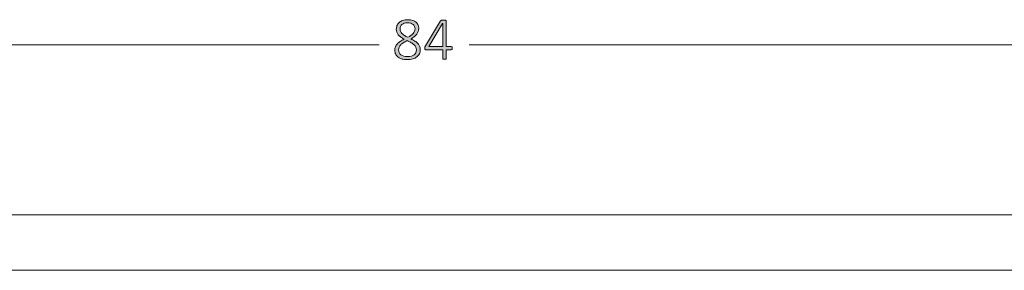
# Model space of a CAD drawing. Units: inches. Extents: x 3 to 213, y 3 to 141.
# Drawn here: x 59 to 85, y 70 to 77 of the extents above; entities that cross this region are included whole.
import ezdxf

# ---------------------------------------------------------------- set-up
doc = ezdxf.new("R2010")
doc.units = ezdxf.units.IN
doc.header["$MEASUREMENT"] = 0
doc.layers.add('Layer 1', color=7, linetype='Continuous')

# ---------------------------------------------------------------- blocks, each defined once
blk = doc.blocks.new('block 8')
at = {"layer": 'Layer 1', "color": 7, "lineweight": 18, "true_color": 0xffffff}
for points in [[(30.65, 71.6), (108.65, 71.6)], [(30.65, 70.1), (108.65, 70.1)]]:
    blk.add_lwpolyline(points, dxfattribs=at)
blk = doc.blocks.new('block 10')
at = {"layer": 'Layer 1', "color": 8, "lineweight": 18, "true_color": 0x808080}
for points in [[(27.617, 76.2), (68.35, 76.2)], [(111.617, 76.2), (70.783, 76.2)]]:
    blk.add_lwpolyline(points, dxfattribs=at)
blk = doc.blocks.new('block 9')
at = {"layer": 'Layer 1'}
blk.add_blockref('block 10', (0, 0), dxfattribs=at)
blk = doc.blocks.new('block 7')
at = {"layer": 'Layer 1'}
for name in ['block 9', 'block 8']:
    blk.add_blockref(name, (0, 0), dxfattribs=at)
blk = doc.blocks.new('block 6')
at = {"layer": 'Layer 1'}
blk.add_blockref('block 7', (0, 0), dxfattribs=at)

msp = doc.modelspace()

# ---------------------------------------------------------------- hatches: boundary and pattern name
at = {"layer": 'Layer 1', "true_color": 0x808080}
h = msp.add_hatch(color=8, dxfattribs=at)
h.dxf.hatch_style = 2
edge = h.paths.add_edge_path()
edge.add_spline(control_points=[(69.463, 76.079), (69.463, 76.034), (69.455, 75.995), (69.439, 75.96), (69.423, 75.926), (69.4, 75.897), (69.37, 75.873), (69.34, 75.85), (69.303, 75.832), (69.26, 75.819), (69.216, 75.807), (69.167, 75.801), (69.111, 75.801), (69.06, 75.801), (69.013, 75.807), (68.971, 75.818), (68.929, 75.829), (68.894, 75.845), (68.864, 75.867), (68.835, 75.889), (68.812, 75.915), (68.796, 75.947), (68.78, 75.979), (68.772, 76.015), (68.772, 76.057), (68.772, 76.091), (68.778, 76.123), (68.79, 76.151), (68.802, 76.18), (68.819, 76.206), (68.841, 76.23), (68.863, 76.254), (68.889, 76.276), (68.921, 76.296), (68.953, 76.317), (68.989, 76.336), (69.028, 76.355), (68.993, 76.373), (68.962, 76.391), (68.935, 76.411), (68.908, 76.43), (68.886, 76.451), (68.867, 76.473), (68.849, 76.496), (68.836, 76.519), (68.826, 76.544), (68.817, 76.57), (68.813, 76.597), (68.813, 76.625), (68.813, 76.66), (68.819, 76.692), (68.831, 76.723), (68.844, 76.754), (68.863, 76.781), (68.888, 76.805), (68.914, 76.829), (68.946, 76.847), (68.986, 76.861), (69.026, 76.875), (69.072, 76.882), (69.126, 76.882), (69.176, 76.882), (69.22, 76.875), (69.257, 76.863), (69.295, 76.85), (69.325, 76.833), (69.35, 76.811), (69.374, 76.789), (69.392, 76.764), (69.404, 76.735), (69.416, 76.707), (69.422, 76.676), (69.422, 76.645), (69.422, 76.616), (69.417, 76.588), (69.408, 76.562), (69.398, 76.535), (69.384, 76.51), (69.365, 76.487), (69.347, 76.464), (69.324, 76.442), (69.297, 76.422), (69.271, 76.401), (69.24, 76.382), (69.205, 76.364), (69.247, 76.344), (69.284, 76.324), (69.316, 76.304), (69.348, 76.283), (69.375, 76.262), (69.397, 76.239), (69.419, 76.215), (69.435, 76.191), (69.446, 76.165), (69.457, 76.139), (69.463, 76.11), (69.463, 76.079)], knot_values=[0, 0, 0, 0, 1, 1, 1, 2, 2, 2, 3, 3, 3, 4, 4, 4, 5, 5, 5, 6, 6, 6, 7, 7, 7, 8, 8, 8, 9, 9, 9, 10, 10, 10, 11, 11, 11, 12, 12, 12, 13, 13, 13, 14, 14, 14, 15, 15, 15, 16, 16, 16, 17, 17, 17, 18, 18, 18, 19, 19, 19, 20, 20, 20, 21, 21, 21, 22, 22, 22, 23, 23, 23, 24, 24, 24, 25, 25, 25, 26, 26, 26, 27, 27, 27, 28, 28, 28, 29, 29, 29, 30, 30, 30, 31, 31, 31, 32, 32, 32, 32], degree=3, periodic=1)
edge = h.paths.add_edge_path()
edge.add_spline(control_points=[(69.359, 76.064), (69.359, 76.092), (69.354, 76.117), (69.343, 76.139), (69.333, 76.161), (69.317, 76.182), (69.297, 76.201), (69.276, 76.22), (69.249, 76.239), (69.218, 76.257), (69.187, 76.275), (69.15, 76.295), (69.108, 76.315), (69.069, 76.296), (69.035, 76.277), (69.005, 76.259), (68.976, 76.241), (68.952, 76.222), (68.933, 76.202), (68.914, 76.183), (68.9, 76.162), (68.89, 76.14), (68.881, 76.119), (68.876, 76.095), (68.876, 76.068), (68.876, 76.01), (68.897, 75.965), (68.938, 75.933), (68.978, 75.9), (69.039, 75.884), (69.12, 75.884), (69.198, 75.884), (69.258, 75.9), (69.298, 75.933), (69.339, 75.965), (69.359, 76.009), (69.359, 76.064)], knot_values=[0, 0, 0, 0, 1, 1, 1, 2, 2, 2, 3, 3, 3, 4, 4, 4, 5, 5, 5, 6, 6, 6, 7, 7, 7, 8, 8, 8, 9, 9, 9, 10, 10, 10, 11, 11, 11, 12, 12, 12, 12], degree=3, periodic=1)
edge = h.paths.add_edge_path()
edge.add_spline(control_points=[(69.32, 76.634), (69.32, 76.659), (69.315, 76.682), (69.306, 76.702), (69.297, 76.723), (69.284, 76.74), (69.267, 76.754), (69.249, 76.769), (69.228, 76.78), (69.203, 76.787), (69.178, 76.795), (69.149, 76.799), (69.117, 76.799), (69.051, 76.799), (69.001, 76.784), (68.967, 76.754), (68.932, 76.725), (68.915, 76.684), (68.915, 76.633), (68.915, 76.609), (68.919, 76.588), (68.928, 76.568), (68.936, 76.548), (68.949, 76.528), (68.966, 76.51), (68.983, 76.492), (69.005, 76.475), (69.031, 76.457), (69.057, 76.44), (69.089, 76.423), (69.125, 76.405), (69.188, 76.435), (69.236, 76.47), (69.269, 76.508), (69.303, 76.546), (69.32, 76.588), (69.32, 76.634)], knot_values=[0, 0, 0, 0, 1, 1, 1, 2, 2, 2, 3, 3, 3, 4, 4, 4, 5, 5, 5, 6, 6, 6, 7, 7, 7, 8, 8, 8, 9, 9, 9, 10, 10, 10, 11, 11, 11, 12, 12, 12, 12], degree=3, periodic=1)
edge = h.paths.add_edge_path()
edge.add_spline(control_points=[(70.331, 76.112), (70.331, 76.099), (70.329, 76.089), (70.324, 76.081), (70.318, 76.074), (70.311, 76.07), (70.301, 76.07), (70.301, 76.07), (70.168, 76.07), (70.168, 76.07), (70.168, 76.07), (70.168, 75.831), (70.168, 75.831), (70.168, 75.828), (70.167, 75.825), (70.165, 75.822), (70.164, 75.82), (70.161, 75.817), (70.157, 75.816), (70.153, 75.814), (70.148, 75.813), (70.142, 75.812), (70.136, 75.811), (70.128, 75.81), (70.118, 75.81), (70.109, 75.81), (70.101, 75.811), (70.095, 75.812), (70.088, 75.813), (70.083, 75.814), (70.08, 75.816), (70.076, 75.817), (70.073, 75.82), (70.072, 75.822), (70.071, 75.825), (70.07, 75.828), (70.07, 75.831), (70.07, 75.831), (70.07, 76.07), (70.07, 76.07), (70.07, 76.07), (69.617, 76.07), (69.617, 76.07), (69.612, 76.07), (69.608, 76.07), (69.604, 76.072), (69.6, 76.073), (69.597, 76.075), (69.594, 76.079), (69.591, 76.082), (69.589, 76.086), (69.587, 76.092), (69.586, 76.097), (69.585, 76.104), (69.585, 76.112), (69.585, 76.119), (69.586, 76.125), (69.586, 76.131), (69.587, 76.136), (69.588, 76.141), (69.589, 76.146), (69.59, 76.151), (69.592, 76.156), (69.595, 76.16), (69.597, 76.165), (69.6, 76.17), (69.603, 76.175), (69.603, 76.175), (70.011, 76.85), (70.011, 76.85), (70.014, 76.854), (70.017, 76.857), (70.021, 76.86), (70.026, 76.863), (70.031, 76.866), (70.037, 76.868), (70.043, 76.869), (70.051, 76.871), (70.059, 76.872), (70.068, 76.872), (70.078, 76.873), (70.089, 76.873), (70.102, 76.873), (70.113, 76.872), (70.123, 76.871), (70.133, 76.87), (70.141, 76.869), (70.147, 76.867), (70.154, 76.865), (70.159, 76.862), (70.162, 76.859), (70.166, 76.856), (70.168, 76.852), (70.168, 76.848), (70.168, 76.848), (70.168, 76.154), (70.168, 76.154), (70.168, 76.154), (70.301, 76.154), (70.301, 76.154), (70.31, 76.154), (70.318, 76.151), (70.323, 76.144), (70.329, 76.137), (70.331, 76.126), (70.331, 76.112)], knot_values=[0, 0, 0, 0, 1, 1, 1, 2, 2, 2, 3, 3, 3, 4, 4, 4, 5, 5, 5, 6, 6, 6, 7, 7, 7, 8, 8, 8, 9, 9, 9, 10, 10, 10, 11, 11, 11, 12, 12, 12, 13, 13, 13, 14, 14, 14, 15, 15, 15, 16, 16, 16, 17, 17, 17, 18, 18, 18, 19, 19, 19, 20, 20, 20, 21, 21, 21, 22, 22, 22, 23, 23, 23, 24, 24, 24, 25, 25, 25, 26, 26, 26, 27, 27, 27, 28, 28, 28, 29, 29, 29, 30, 30, 30, 31, 31, 31, 32, 32, 32, 33, 33, 33, 34, 34, 34, 35, 35, 35, 35], degree=3, periodic=1)
h.paths.add_polyline_path([(70.07, 76.783), (70.068, 76.783), (69.69, 76.154), (70.07, 76.154)])

# ---------------------------------------------------------------- linework, layer by layer
at = {"layer": 'Layer 1', "lineweight": 0}
msp.add_lwpolyline([(70.07, 76.783), (70.068, 76.783), (69.69, 76.154), (70.07, 76.154), (70.07, 76.783)], dxfattribs=at)
for points, knots in [([(69.463, 76.079), (69.463, 76.034), (69.455, 75.995), (69.439, 75.96), (69.423, 75.926), (69.4, 75.897), (69.37, 75.873), (69.34, 75.85), (69.303, 75.832), (69.26, 75.819), (69.216, 75.807), (69.167, 75.801), (69.111, 75.801), (69.06, 75.801), (69.013, 75.807), (68.971, 75.818), (68.929, 75.829), (68.894, 75.845), (68.864, 75.867), (68.835, 75.889), (68.812, 75.915), (68.796, 75.947), (68.78, 75.979), (68.772, 76.015), (68.772, 76.057), (68.772, 76.091), (68.778, 76.123), (68.79, 76.151), (68.802, 76.18), (68.819, 76.206), (68.841, 76.23), (68.863, 76.254), (68.889, 76.276), (68.921, 76.296), (68.953, 76.317), (68.989, 76.336), (69.028, 76.355), (68.993, 76.373), (68.962, 76.391), (68.935, 76.411), (68.908, 76.43), (68.886, 76.451), (68.867, 76.473), (68.849, 76.496), (68.836, 76.519), (68.826, 76.544), (68.817, 76.57), (68.813, 76.597), (68.813, 76.625), (68.813, 76.66), (68.819, 76.692), (68.831, 76.723), (68.844, 76.754), (68.863, 76.781), (68.888, 76.805), (68.914, 76.829), (68.946, 76.847), (68.986, 76.861), (69.026, 76.875), (69.072, 76.882), (69.126, 76.882), (69.176, 76.882), (69.22, 76.875), (69.257, 76.863), (69.295, 76.85), (69.325, 76.833), (69.35, 76.811), (69.374, 76.789), (69.392, 76.764), (69.404, 76.735), (69.416, 76.707), (69.422, 76.676), (69.422, 76.645), (69.422, 76.616), (69.417, 76.588), (69.408, 76.562), (69.398, 76.535), (69.384, 76.51), (69.365, 76.487), (69.347, 76.464), (69.324, 76.442), (69.297, 76.422), (69.271, 76.401), (69.24, 76.382), (69.205, 76.364), (69.247, 76.344), (69.284, 76.324), (69.316, 76.304), (69.348, 76.283), (69.375, 76.262), (69.397, 76.239), (69.419, 76.215), (69.435, 76.191), (69.446, 76.165), (69.457, 76.139), (69.463, 76.11), (69.463, 76.079)], [0, 0, 0, 0, 1, 1, 1, 2, 2, 2, 3, 3, 3, 4, 4, 4, 5, 5, 5, 6, 6, 6, 7, 7, 7, 8, 8, 8, 9, 9, 9, 10, 10, 10, 11, 11, 11, 12, 12, 12, 13, 13, 13, 14, 14, 14, 15, 15, 15, 16, 16, 16, 17, 17, 17, 18, 18, 18, 19, 19, 19, 20, 20, 20, 21, 21, 21, 22, 22, 22, 23, 23, 23, 24, 24, 24, 25, 25, 25, 26, 26, 26, 27, 27, 27, 28, 28, 28, 29, 29, 29, 30, 30, 30, 31, 31, 31, 32, 32, 32, 32]), ([(70.331, 76.112), (70.331, 76.099), (70.329, 76.089), (70.324, 76.081), (70.318, 76.074), (70.311, 76.07), (70.301, 76.07), (70.301, 76.07), (70.168, 76.07), (70.168, 76.07), (70.168, 76.07), (70.168, 75.831), (70.168, 75.831), (70.168, 75.828), (70.167, 75.825), (70.165, 75.822), (70.164, 75.82), (70.161, 75.817), (70.157, 75.816), (70.153, 75.814), (70.148, 75.813), (70.142, 75.812), (70.136, 75.811), (70.128, 75.81), (70.118, 75.81), (70.109, 75.81), (70.101, 75.811), (70.095, 75.812), (70.088, 75.813), (70.083, 75.814), (70.08, 75.816), (70.076, 75.817), (70.073, 75.82), (70.072, 75.822), (70.071, 75.825), (70.07, 75.828), (70.07, 75.831), (70.07, 75.831), (70.07, 76.07), (70.07, 76.07), (70.07, 76.07), (69.617, 76.07), (69.617, 76.07), (69.612, 76.07), (69.608, 76.07), (69.604, 76.072), (69.6, 76.073), (69.597, 76.075), (69.594, 76.079), (69.591, 76.082), (69.589, 76.086), (69.587, 76.092), (69.586, 76.097), (69.585, 76.104), (69.585, 76.112), (69.585, 76.119), (69.586, 76.125), (69.586, 76.131), (69.587, 76.136), (69.588, 76.141), (69.589, 76.146), (69.59, 76.151), (69.592, 76.156), (69.595, 76.16), (69.597, 76.165), (69.6, 76.17), (69.603, 76.175), (69.603, 76.175), (70.011, 76.85), (70.011, 76.85), (70.014, 76.854), (70.017, 76.857), (70.021, 76.86), (70.026, 76.863), (70.031, 76.866), (70.037, 76.868), (70.043, 76.869), (70.051, 76.871), (70.059, 76.872), (70.068, 76.872), (70.078, 76.873), (70.089, 76.873), (70.102, 76.873), (70.113, 76.872), (70.123, 76.871), (70.133, 76.87), (70.141, 76.869), (70.147, 76.867), (70.154, 76.865), (70.159, 76.862), (70.162, 76.859), (70.166, 76.856), (70.168, 76.852), (70.168, 76.848), (70.168, 76.848), (70.168, 76.154), (70.168, 76.154), (70.168, 76.154), (70.301, 76.154), (70.301, 76.154), (70.31, 76.154), (70.318, 76.151), (70.323, 76.144), (70.329, 76.137), (70.331, 76.126), (70.331, 76.112)], [0, 0, 0, 0, 1, 1, 1, 2, 2, 2, 3, 3, 3, 4, 4, 4, 5, 5, 5, 6, 6, 6, 7, 7, 7, 8, 8, 8, 9, 9, 9, 10, 10, 10, 11, 11, 11, 12, 12, 12, 13, 13, 13, 14, 14, 14, 15, 15, 15, 16, 16, 16, 17, 17, 17, 18, 18, 18, 19, 19, 19, 20, 20, 20, 21, 21, 21, 22, 22, 22, 23, 23, 23, 24, 24, 24, 25, 25, 25, 26, 26, 26, 27, 27, 27, 28, 28, 28, 29, 29, 29, 30, 30, 30, 31, 31, 31, 32, 32, 32, 33, 33, 33, 34, 34, 34, 35, 35, 35, 35]), ([(69.32, 76.634), (69.32, 76.659), (69.315, 76.682), (69.306, 76.702), (69.297, 76.723), (69.284, 76.74), (69.267, 76.754), (69.249, 76.769), (69.228, 76.78), (69.203, 76.787), (69.178, 76.795), (69.149, 76.799), (69.117, 76.799), (69.051, 76.799), (69.001, 76.784), (68.967, 76.754), (68.932, 76.725), (68.915, 76.684), (68.915, 76.633), (68.915, 76.609), (68.919, 76.588), (68.928, 76.568), (68.936, 76.548), (68.949, 76.528), (68.966, 76.51), (68.983, 76.492), (69.005, 76.475), (69.031, 76.457), (69.057, 76.44), (69.089, 76.423), (69.125, 76.405), (69.188, 76.435), (69.236, 76.47), (69.269, 76.508), (69.303, 76.546), (69.32, 76.588), (69.32, 76.634)], [0, 0, 0, 0, 1, 1, 1, 2, 2, 2, 3, 3, 3, 4, 4, 4, 5, 5, 5, 6, 6, 6, 7, 7, 7, 8, 8, 8, 9, 9, 9, 10, 10, 10, 11, 11, 11, 12, 12, 12, 12]), ([(69.359, 76.064), (69.359, 76.092), (69.354, 76.117), (69.343, 76.139), (69.333, 76.161), (69.317, 76.182), (69.297, 76.201), (69.276, 76.22), (69.249, 76.239), (69.218, 76.257), (69.187, 76.275), (69.15, 76.295), (69.108, 76.315), (69.069, 76.296), (69.035, 76.277), (69.005, 76.259), (68.976, 76.241), (68.952, 76.222), (68.933, 76.202), (68.914, 76.183), (68.9, 76.162), (68.89, 76.14), (68.881, 76.119), (68.876, 76.095), (68.876, 76.068), (68.876, 76.01), (68.897, 75.965), (68.938, 75.933), (68.978, 75.9), (69.039, 75.884), (69.12, 75.884), (69.198, 75.884), (69.258, 75.9), (69.298, 75.933), (69.339, 75.965), (69.359, 76.009), (69.359, 76.064)], [0, 0, 0, 0, 1, 1, 1, 2, 2, 2, 3, 3, 3, 4, 4, 4, 5, 5, 5, 6, 6, 6, 7, 7, 7, 8, 8, 8, 9, 9, 9, 10, 10, 10, 11, 11, 11, 12, 12, 12, 12])]:
    msp.add_open_spline(points, degree=3, knots=knots, dxfattribs=at)

# ---------------------------------------------------------------- block references
at = {"layer": 'Layer 1'}
msp.add_blockref('block 6', (0, 0), dxfattribs=at)

doc.saveas('drawing.dxf')
